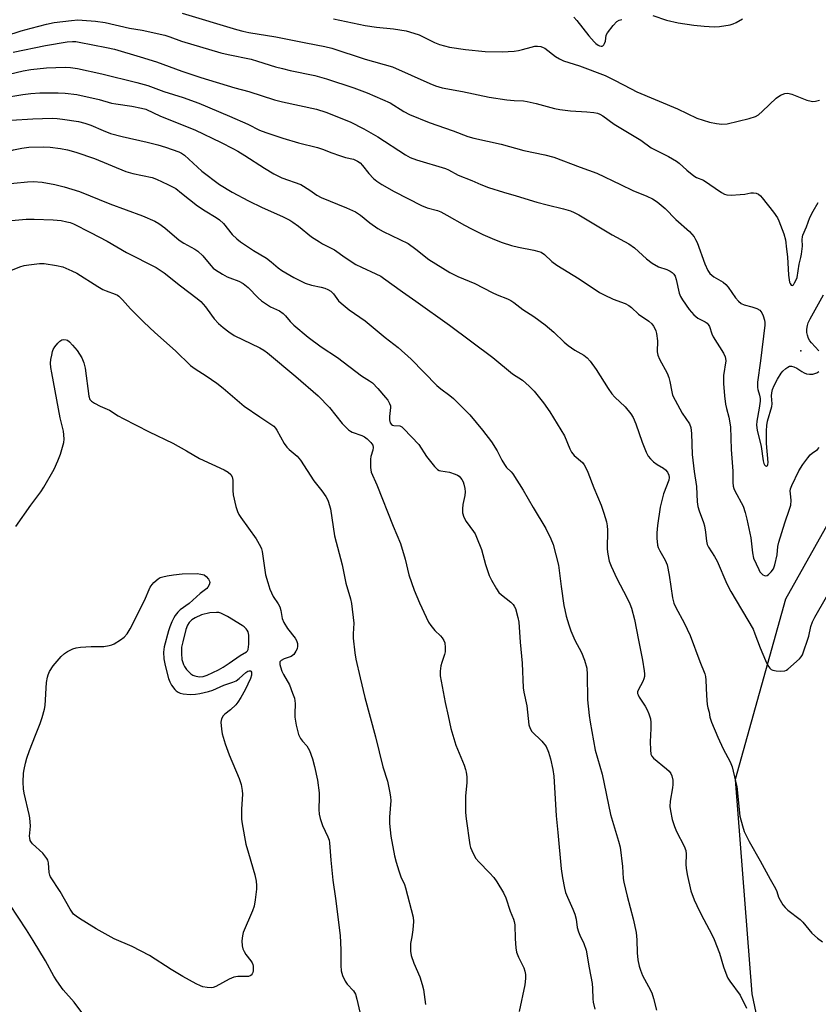
# Model space of a CAD drawing. Units: inches. Extents: x 1267763 to 1273763, y 509453 to 513453.
# Drawn here: x 1270526 to 1270782, y 509737 to 510053 of the extents above; entities that cross this region are included whole.
import ezdxf

# ---------------------------------------------------------------- set-up
doc = ezdxf.new("R2010")
doc.units = ezdxf.units.IN
doc.header["$MEASUREMENT"] = 0
for name, color, linetype in [('ELEV-Spot Elevation', 7, 'Continuous'), ('NTRL-Trees', 3, 'Continuous'), ('Undefined', 1, 'Continuous')]:
    doc.layers.add(name, color=color, linetype=linetype)

msp = doc.modelspace()

# ---------------------------------------------------------------- linework, layer by layer
at = {"layer": 'ELEV-Spot Elevation'}
msp.add_point((1270776.85, 509946.54, 362.13), dxfattribs=at)
at = {"layer": 'NTRL-Trees'}
msp.add_lwpolyline([(1270684.09, 510349.14), (1270699.63, 510284.67), (1270705.13, 510268.69), (1270748.38, 510202.5), (1270797.5, 510168.56), (1270845.75, 510143.97), (1270894.75, 510113.38), (1270909.75, 510065.78), (1270890.53, 510025.99), (1270846.06, 509998.37), (1270817.7, 509964.34), (1270793.91, 509906.03), (1270771.92, 509866.68), (1270755.72, 509808.81), (1270761.07, 509739.86), (1270766.7, 509712.86), (1270732.86, 509524.06), (1270720.26, 509454.06), (1270720.08, 509453.03), (1270441.26, 509453.06), (1270414.59, 509487.73), (1270202.91, 509818.74)], dxfattribs=at)
at = {"layer": 'Undefined'}
for points, elevation in [([(1270511.57, 510044.72), (1270526.14, 510049.36), (1270529.36, 510050.29), (1270534.26, 510051.54), (1270536.74, 510052.06), (1270542.3, 510052.77), (1270544.33, 510052.93), (1270545.74, 510052.87), (1270550.08, 510052.46), (1270553.16, 510052.06), (1270560.93, 510050.26), (1270565.02, 510049.56), (1270572.31, 510047.97), (1270573.89, 510047.52), (1270577.74, 510046.1), (1270590.39, 510042.31), (1270592.75, 510041.74), (1270600.09, 510040.28), (1270602.16, 510039.7), (1270607.96, 510037.87), (1270610.16, 510037.27), (1270612.65, 510036.66), (1270620.57, 510035), (1270624.36, 510033.97), (1270633.05, 510031.12), (1270637.37, 510029.45), (1270644.75, 510026.25), (1270649.21, 510023.42), (1270650.98, 510022.49), (1270657.28, 510019.96), (1270665.08, 510017.28), (1270669.73, 510015.44), (1270671.72, 510014.88), (1270680.44, 510012.99), (1270687.78, 510010.94), (1270694.54, 510009.55), (1270697.37, 510008.78), (1270705.84, 510005.58), (1270711.22, 510003.66), (1270718.8, 510000)], 362), ([(1270577.95, 510055.1), (1270595.4, 510049.78), (1270597.38, 510049.24), (1270599.36, 510048.84), (1270608.06, 510047.43), (1270617.68, 510045.59), (1270623.81, 510044.34), (1270625.98, 510043.81), (1270636.71, 510040.28), (1270645.52, 510037.81), (1270657.55, 510032.42), (1270659.35, 510031.76), (1270661.5, 510031.12), (1270667.99, 510029.9), (1270676.66, 510028.07), (1270682.27, 510027.27), (1270684.63, 510027.03), (1270687.63, 510026.85), (1270688.81, 510026.69), (1270691.72, 510026.04), (1270697.64, 510024.48), (1270699.35, 510024.15), (1270702.81, 510023.65), (1270708.05, 510023.39), (1270710.29, 510023.15), (1270711.39, 510022.95), (1270712.18, 510022.65), (1270713.19, 510022.09), (1270716.79, 510019.35), (1270725.34, 510014.28), (1270728.66, 510011.83), (1270734.24, 510009.01), (1270736.83, 510007.54), (1270737.73, 510006.86), (1270740.12, 510004.58), (1270742.37, 510002.8), (1270743.32, 510002.24), (1270745.56, 510001.38), (1270747.59, 510000)], 360), ([(1270626.51, 510053.3), (1270636.72, 510051.13), (1270640.39, 510050.57), (1270645.89, 510050), (1270649.91, 510049.36), (1270652.44, 510048.64), (1270654.09, 510048.07), (1270659.01, 510045.68), (1270660.66, 510045.02), (1270663.83, 510044.2), (1270668.96, 510043.42), (1270675.32, 510042.72), (1270680.82, 510042.7), (1270684.62, 510042.91), (1270686.07, 510043.06), (1270687.38, 510043.36), (1270690.16, 510044.2), (1270691.29, 510044.46), (1270692.12, 510044.49), (1270693.19, 510044.33), (1270693.96, 510044.08), (1270694.46, 510043.81), (1270697.96, 510041.19), (1270699.2, 510040.42), (1270700.5, 510039.77), (1270705.61, 510038.16), (1270713.94, 510035), (1270716.88, 510033.57), (1270722.25, 510030.71), (1270724.09, 510029.8), (1270737.21, 510024.31), (1270743.39, 510021.38), (1270747.44, 510020.07), (1270749.69, 510019.57), (1270751.44, 510019.4), (1270753.16, 510019.55), (1270760.18, 510021.17), (1270762.25, 510021.84), (1270763.19, 510022.43), (1270764.5, 510023.54), (1270768.88, 510027.81), (1270770.33, 510028.74), (1270771.63, 510029.27), (1270772.66, 510029.32), (1270773.94, 510029.07), (1270778.79, 510027.15), (1270780.14, 510026.74), (1270780.68, 510026.7), (1270781.49, 510026.8), (1270782.84, 510027.12)], 358), ([(1270703.86, 510053.77), (1270704.82, 510052.68), (1270708.68, 510047.83), (1270710.35, 510045.9), (1270710.95, 510045.3), (1270711.62, 510044.78), (1270712.11, 510044.53), (1270712.57, 510044.42), (1270712.98, 510044.47), (1270713.16, 510044.58), (1270713.47, 510044.9), (1270713.72, 510045.32), (1270713.98, 510046.05), (1270714.27, 510048), (1270714.66, 510048.77), (1270716.48, 510051.13), (1270717.7, 510052.4), (1270718.44, 510052.82), (1270719.27, 510053.09)], 356), ([(1270729.24, 510054.29), (1270733.65, 510052.84), (1270737.34, 510051.97), (1270742.38, 510051.24), (1270745.77, 510050.87), (1270748.94, 510050.67), (1270750.66, 510050.74), (1270754.06, 510051.31), (1270755.07, 510051.62), (1270756.06, 510052.06), (1270758.05, 510053.21)], 356), ([(1270523.62, 510042.53), (1270533.97, 510044.69), (1270540.95, 510045.84), (1270542.67, 510046), (1270543.71, 510045.94), (1270544.81, 510045.77), (1270553.54, 510044.09), (1270556.11, 510043.46), (1270564.41, 510041.07), (1270569.62, 510039.46), (1270577.79, 510036.45), (1270583.92, 510034.42), (1270594.88, 510031.08), (1270599.38, 510029.86), (1270607.58, 510027.27), (1270610.13, 510026.6), (1270621.06, 510024.17), (1270624.05, 510023.31), (1270631.9, 510020.13), (1270636.34, 510017.93), (1270640.83, 510015.35), (1270649.74, 510009.56), (1270651.21, 510008.72), (1270653.29, 510007.93), (1270662.55, 510005.2), (1270663.56, 510004.73), (1270666.61, 510003), (1270671.03, 510001.26), (1270673.96, 510000)], 364), ([(1270519.59, 510034.83), (1270526.83, 510036.5), (1270529.22, 510036.93), (1270534.29, 510037.46), (1270540.24, 510037.67), (1270541.96, 510037.6), (1270544.21, 510037.33), (1270552.05, 510035.62), (1270563.28, 510032.8), (1270566.85, 510031.79), (1270572.01, 510029.92), (1270578.25, 510028.01), (1270583.31, 510026.1), (1270593.08, 510021.99), (1270598.99, 510019.37), (1270602.8, 510017.52), (1270604.82, 510016.69), (1270610.31, 510014.92), (1270615.29, 510013.43), (1270621.39, 510011.94), (1270623.07, 510011.37), (1270626.05, 510010.16), (1270628.52, 510009.3), (1270630.45, 510008.7), (1270633.01, 510008.1), (1270634.25, 510007.55), (1270635.14, 510006.93), (1270635.92, 510006.08), (1270637.95, 510003.57), (1270639.47, 510001.93), (1270640.5, 510001.07), (1270642.06, 510000)], 366), ([(1270520.19, 510027.86), (1270526.63, 510028.97), (1270529.25, 510029.3), (1270532.13, 510029.45), (1270538, 510029.5), (1270540.33, 510029.41), (1270544.05, 510028.92), (1270551.17, 510027.32), (1270555.19, 510026.15), (1270556.55, 510025.89), (1270561.71, 510025.2), (1270564.87, 510024.59), (1270566.24, 510024.19), (1270570.92, 510021.94), (1270581.96, 510017.53), (1270590.48, 510013.47), (1270594.22, 510011.59), (1270595.78, 510010.72), (1270598.06, 510009.32), (1270604.38, 510005.21), (1270607.38, 510003.41), (1270609.96, 510002.2), (1270616.05, 510000)], 368), ([(1270522.96, 510020.65), (1270529.87, 510021.14), (1270536.09, 510021.3), (1270537.77, 510021.23), (1270539.45, 510021.05), (1270544.63, 510020.21), (1270546.6, 510019.77), (1270548.54, 510019.12), (1270552.49, 510017.35), (1270554.91, 510016.42), (1270558.67, 510015.46), (1270566.64, 510013.61), (1270570.07, 510012.72), (1270572.53, 510011.97), (1270576.83, 510010.49), (1270577.73, 510010.08), (1270578.64, 510009.46), (1270584.27, 510004.28), (1270589.95, 510000)], 370), ([(1270500.38, 510000), (1270501.95, 510001.43), (1270503.91, 510003), (1270505.1, 510003.88), (1270506.86, 510005.02), (1270508.78, 510006.04), (1270512.76, 510007.61), (1270519.14, 510009.86), (1270523.72, 510011.2), (1270526.32, 510011.65), (1270528.65, 510011.96), (1270533.44, 510012.07), (1270535.52, 510011.98), (1270538.78, 510011.6), (1270541, 510011.13), (1270543.75, 510010.42), (1270549.69, 510008.37), (1270559.79, 510004.21), (1270562.1, 510003.54), (1270568.23, 510002.26), (1270569.62, 510001.73), (1270573.32, 510000)], 372), ([(1270521.1, 510000), (1270523.76, 510000.45), (1270528.19, 510000.89), (1270529.96, 510000.99), (1270532.94, 510000.79), (1270536.92, 510000)], 374), ([(1270536.92, 510000), (1270539.95, 509999.31), (1270544.95, 509997.81), (1270554.68, 509993.82), (1270565.13, 509989.98), (1270569.16, 509988.26), (1270570.4, 509987.47), (1270572.31, 509986.03), (1270576.98, 509982.1), (1270578.43, 509981.19), (1270581.97, 509979.24), (1270582.91, 509978.6), (1270584.52, 509977.07), (1270587.09, 509973.94), (1270587.89, 509973.15), (1270588.58, 509972.62), (1270590.84, 509971.18), (1270592.38, 509970.3), (1270593.18, 509969.97), (1270596.12, 509968.97), (1270597.54, 509968.22), (1270599.1, 509966.87), (1270602.32, 509963.6), (1270603.41, 509962.65), (1270606.36, 509960.68), (1270609.17, 509959.36), (1270610.34, 509958.58), (1270611.14, 509957.77), (1270612.6, 509955.99), (1270613.81, 509954.76), (1270618.4, 509950.97), (1270622.62, 509947.82), (1270627.8, 509944.42), (1270635.52, 509938.52), (1270638.18, 509936.96), (1270639.06, 509936.28), (1270640.83, 509934.42), (1270643.32, 509931.58), (1270644.03, 509930.66), (1270644.58, 509929.67), (1270644.84, 509928.88), (1270644.91, 509928.33), (1270644.6, 509925.46), (1270644.6, 509924.41), (1270644.79, 509923.45), (1270645.16, 509922.89), (1270645.5, 509922.63), (1270645.93, 509922.5), (1270647.84, 509922.44), (1270648.53, 509922.07), (1270649.17, 509921.52), (1270653.97, 509916.4), (1270656.49, 509912.57), (1270659.04, 509909.36), (1270660.04, 509908.36), (1270660.51, 509908.11), (1270661.03, 509907.95), (1270663.85, 509907.51), (1270665.71, 509906.95), (1270666.45, 509906.59), (1270666.93, 509906.24), (1270667.83, 509905.17), (1270668.23, 509904.43), (1270668.5, 509903.65), (1270668.78, 509902.28), (1270668.9, 509901.18), (1270668.8, 509900.03), (1270668.16, 509897.11), (1270668.01, 509895.75), (1270668.06, 509894.43), (1270668.44, 509893.12), (1270669.18, 509891.66), (1270671.61, 509888.44), (1270672.08, 509887.7), (1270672.58, 509886.68), (1270674.17, 509882.68), (1270675.39, 509877.92), (1270676.59, 509874.37), (1270677.31, 509872.8), (1270678.93, 509870.04), (1270679.77, 509868.88), (1270680.6, 509868.1), (1270683.57, 509865.8), (1270684.38, 509864.98), (1270684.69, 509864.51), (1270685.04, 509863.72), (1270685.87, 509860.84), (1270686.15, 509859.29), (1270686.54, 509852.86), (1270687.2, 509846.18), (1270687.57, 509838.2), (1270687.78, 509836.8), (1270688.77, 509832.42), (1270689.35, 509826.37), (1270689.79, 509825.13), (1270690.35, 509824.24), (1270693.52, 509821.1), (1270694.9, 509819.42), (1270695.71, 509817.61), (1270696.34, 509815.38), (1270697.07, 509812.02), (1270697.4, 509809.89), (1270698.15, 509797.13), (1270698.72, 509791.69), (1270699.76, 509780.1), (1270700.19, 509777.22), (1270700.84, 509773.81), (1270701.2, 509772.47), (1270701.77, 509770.96), (1270703.54, 509767.09), (1270704.1, 509765.49), (1270704.53, 509763.85), (1270704.94, 509761.23), (1270705.29, 509759.82), (1270705.71, 509758.73), (1270707.05, 509756.11), (1270707.78, 509753.97), (1270708.73, 509748.26), (1270709.7, 509743.2), (1270709.85, 509741.58), (1270709.89, 509738.31), (1270710.03, 509737.17), (1270710.55, 509734.96)], 374), ([(1270573.32, 510000), (1270574.81, 509999.29), (1270575.83, 509998.69), (1270577.74, 509997.25), (1270582.87, 509993.1), (1270585.3, 509991.54), (1270588.8, 509989.45), (1270589.89, 509988.7), (1270591.17, 509987.51), (1270594.01, 509983.95), (1270595.45, 509982.51), (1270596.63, 509981.63), (1270600.8, 509978.84), (1270605.02, 509976.34), (1270606.57, 509975.17), (1270608.79, 509973.25), (1270609.96, 509972.4), (1270613.78, 509970.14), (1270617.46, 509968.3), (1270619.47, 509967.63), (1270622.63, 509967.03), (1270623.75, 509966.74), (1270624.79, 509966.29), (1270625.73, 509965.69), (1270626.52, 509964.9), (1270628.22, 509962.64), (1270628.99, 509961.84), (1270631.64, 509959.78), (1270636.76, 509956.24), (1270643.22, 509950.85), (1270647.31, 509947.65), (1270651.5, 509943.83), (1270659.81, 509935.37), (1270661.07, 509934.31), (1270664.01, 509932.14), (1270665.11, 509931.18), (1270669.16, 509927.28), (1270670.38, 509926), (1270674.5, 509921.03), (1270677.38, 509917.31), (1270679.21, 509914.44), (1270680.7, 509911.4), (1270681.5, 509909.98), (1270682.19, 509909.1), (1270683.68, 509907.69), (1270684.25, 509907.02), (1270687.55, 509901.81), (1270690.75, 509896.18), (1270694.88, 509889.48), (1270696.48, 509886.13), (1270697.22, 509884.28), (1270698.9, 509877.61), (1270699.78, 509870.76), (1270700.66, 509864.71), (1270700.91, 509863.27), (1270701.41, 509861.27), (1270702.23, 509858.46), (1270702.87, 509856.53), (1270704.19, 509853.54), (1270706.35, 509849.56), (1270707.22, 509847.11), (1270707.96, 509844.61), (1270708.15, 509842.57), (1270708.27, 509834.35), (1270708.74, 509829.29), (1270709.03, 509827.25), (1270710.69, 509818.2), (1270712.99, 509810.48), (1270715.6, 509797.54), (1270718.18, 509788.98), (1270718.7, 509786.98), (1270719.53, 509780.82), (1270719.74, 509776.91), (1270719.88, 509775.77), (1270720.93, 509771.29), (1270722.96, 509763.95), (1270723.89, 509759.64), (1270724.09, 509757.29), (1270724.15, 509753.04), (1270724.44, 509750.78), (1270724.8, 509748.82), (1270725.24, 509747.44), (1270725.93, 509745.81), (1270727.89, 509742.26), (1270728.87, 509740.21), (1270729.48, 509738.34), (1270730.46, 509734.59)], 372), ([(1270589.95, 510000), (1270593.94, 509997.55), (1270599.21, 509994.73), (1270603.68, 509992.6), (1270610.19, 509989.71), (1270612.57, 509988.5), (1270613.54, 509987.89), (1270615.35, 509986.57), (1270619.53, 509983.21), (1270622.02, 509981.55), (1270623.05, 509980.95), (1270626.88, 509979.04), (1270630.34, 509976.56), (1270633.78, 509974.34), (1270635.59, 509973.4), (1270640.22, 509971.33), (1270641.73, 509970.52), (1270642.66, 509969.92), (1270648.71, 509965.47), (1270653.03, 509962.5), (1270663.89, 509954.75), (1270677.74, 509944.4), (1270684.11, 509939.2), (1270687.36, 509937.11), (1270689.46, 509935.2), (1270691.04, 509933.57), (1270694.1, 509929.79), (1270696.13, 509926.99), (1270700.87, 509919.19), (1270702.58, 509915.04), (1270703.1, 509914), (1270703.96, 509912.96), (1270706.57, 509910.63), (1270707.13, 509909.94), (1270707.74, 509908.92), (1270708.35, 509907.56), (1270710.28, 509902.53), (1270712.61, 509896.91), (1270713.49, 509894.42), (1270714.32, 509891.6), (1270714.55, 509890.27), (1270714.61, 509888.89), (1270714.54, 509882.84), (1270714.74, 509881.17), (1270715.19, 509878.98), (1270715.8, 509877.37), (1270717.61, 509873.41), (1270720.88, 509867.25), (1270721.84, 509865.2), (1270722.36, 509863.88), (1270723.33, 509860.21), (1270724.57, 509853.57), (1270725.93, 509847.17), (1270726.47, 509843.66), (1270726.55, 509842.78), (1270726.51, 509841.92), (1270726.33, 509841.09), (1270726.04, 509840.28), (1270724.49, 509837.48), (1270724.34, 509836.97), (1270724.34, 509836.44), (1270724.48, 509835.94), (1270724.86, 509835.21), (1270726.75, 509832.37), (1270727.43, 509831.18), (1270727.99, 509829.87), (1270728.49, 509828.23), (1270728.62, 509827.11), (1270728.64, 509825.13), (1270728.34, 509820.89), (1270728.45, 509818.33), (1270728.63, 509816.95), (1270728.94, 509816.23), (1270729.48, 509815.62), (1270733.66, 509812.18), (1270734.48, 509811.42), (1270734.98, 509810.75), (1270735.34, 509809.98), (1270735.63, 509808.6), (1270735.7, 509807.19), (1270735.56, 509806.05), (1270734.77, 509801.79), (1270734.71, 509800.05), (1270734.89, 509798.65), (1270735.45, 509795.87), (1270736.16, 509793.67), (1270736.88, 509792.06), (1270739.28, 509787.3), (1270739.79, 509785.98), (1270739.96, 509784.73), (1270739.88, 509781.46), (1270739.94, 509780.27), (1270740.31, 509778.24), (1270741.46, 509773.04), (1270742.56, 509770.14), (1270744.28, 509766.44), (1270745.58, 509763.79), (1270748.21, 509758.92), (1270748.97, 509757.38), (1270750.62, 509753), (1270751.94, 509748.51), (1270752.98, 509745.71), (1270753.37, 509744.93), (1270753.99, 509743.97), (1270757.29, 509739.44), (1270759.37, 509735.23)], 370), ([(1270616.05, 510000), (1270618.93, 509998.14), (1270621.17, 509996.58), (1270622.56, 509995.79), (1270630.79, 509992.53), (1270633.65, 509991.24), (1270635.23, 509990.19), (1270638.25, 509987.66), (1270640.77, 509985.89), (1270642.56, 509984.91), (1270650.54, 509981.04), (1270653.08, 509979.2), (1270657.2, 509975.92), (1270663.92, 509971.71), (1270666.56, 509970.39), (1270670.19, 509968.97), (1270671.98, 509968.18), (1270677.54, 509965.27), (1270679.14, 509964.56), (1270682.55, 509963.24), (1270683.56, 509962.71), (1270684.53, 509962.09), (1270687.44, 509959.8), (1270690.98, 509957.57), (1270694.62, 509954.92), (1270697.41, 509952.5), (1270700.69, 509949.38), (1270702.04, 509948.3), (1270704.17, 509946.78), (1270707.1, 509945.14), (1270708.15, 509944.3), (1270709.1, 509943.22), (1270711.04, 509940.59), (1270714.89, 509934.46), (1270716.08, 509932.78), (1270717.03, 509931.71), (1270720.29, 509928.53), (1270722.19, 509926.32), (1270722.88, 509925.1), (1270723.79, 509923.04), (1270725.81, 509917.17), (1270727.14, 509914), (1270727.78, 509912.73), (1270728.44, 509911.79), (1270729.47, 509910.83), (1270730.62, 509909.99), (1270732.66, 509908.8), (1270733.29, 509908.32), (1270733.93, 509907.57), (1270734.34, 509906.63), (1270734.46, 509905.88), (1270734.34, 509905), (1270732.68, 509900.59), (1270731.97, 509898.01), (1270731.61, 509896.27), (1270730.76, 509890.42), (1270730.49, 509888.06), (1270730.5, 509886.34), (1270730.76, 509884.12), (1270730.99, 509883.31), (1270731.44, 509882.25), (1270733.17, 509879.32), (1270733.81, 509877.72), (1270734.49, 509874.42), (1270735.51, 509867.2), (1270735.99, 509865.42), (1270736.62, 509864.09), (1270739.26, 509859.17), (1270741.22, 509855.06), (1270744.32, 509846.72), (1270745.94, 509842.72), (1270746.12, 509841.89), (1270746.25, 509840.74), (1270746.47, 509835.77), (1270746.7, 509832.87), (1270746.88, 509831.76), (1270747.29, 509830.41), (1270747.53, 509828.86), (1270748.08, 509827.21), (1270750.09, 509822.34), (1270751.89, 509818.68), (1270754.09, 509814.49), (1270754.75, 509812.86), (1270755.85, 509808.28), (1270756.19, 509806.54), (1270757.23, 509797.01), (1270758.01, 509793.93), (1270758.64, 509792.01), (1270760.21, 509788.87), (1270763.79, 509782.64), (1270766.94, 509776.77), (1270768.67, 509773.78), (1270769.1, 509772.75), (1270769.65, 509770.99), (1270770.12, 509769.97), (1270771.04, 509768.49), (1270771.74, 509767.58), (1270772.61, 509766.82), (1270776.63, 509763.78), (1270777.44, 509762.95), (1270780.35, 509759.37), (1270782.12, 509757.82), (1270783.75, 509756.59)], 368), ([(1270642.06, 510000), (1270646.09, 509997.71), (1270654.84, 509993.28), (1270656.63, 509992.52), (1270660, 509991.64), (1270661.06, 509991.24), (1270663.05, 509990.2), (1270668.68, 509986.98), (1270670.98, 509985.75), (1270674.61, 509983.97), (1270678.36, 509982.35), (1270680.78, 509981.36), (1270683.75, 509980.38), (1270686.04, 509979.84), (1270690.97, 509978.92), (1270692.59, 509978.52), (1270693.35, 509978.24), (1270694.43, 509977.46), (1270696.73, 509975.28), (1270698.37, 509974.05), (1270705.56, 509969.65), (1270712.12, 509965.34), (1270713.61, 509964.54), (1270716.43, 509963.2), (1270720.29, 509961.73), (1270721.53, 509961.1), (1270722.37, 509960.44), (1270724.62, 509958.3), (1270727.93, 509956.12), (1270728.96, 509955.22), (1270729.46, 509954.52), (1270730.02, 509953.5), (1270730.24, 509952.97), (1270730.45, 509952.11), (1270730.71, 509949.75), (1270730.65, 509946.24), (1270730.85, 509945.18), (1270731.4, 509943.87), (1270733.8, 509939.37), (1270734.41, 509938.02), (1270734.74, 509936.69), (1270735.29, 509933.4), (1270735.59, 509932.32), (1270736.37, 509930.71), (1270738.66, 509926.5), (1270740.97, 509923.14), (1270741.44, 509921.88), (1270741.69, 509919.95), (1270741.83, 509913.27), (1270742.55, 509907.76), (1270743.3, 509902.9), (1270743.46, 509898), (1270743.74, 509896.57), (1270744.11, 509895.16), (1270745.54, 509891.39), (1270745.87, 509890.29), (1270746.19, 509888.3), (1270746.45, 509885.4), (1270746.73, 509884.28), (1270747.13, 509883.5), (1270749.05, 509880.48), (1270749.91, 509878.96), (1270753.07, 509871.71), (1270754.3, 509869.19), (1270761.45, 509857.05), (1270762.07, 509855.64), (1270763.76, 509851.08), (1270765.46, 509846.98), (1270766.19, 509845.44), (1270766.87, 509844.53), (1270767.31, 509844.16), (1270767.79, 509843.88), (1270768.86, 509843.65), (1270770.29, 509843.59), (1270771.67, 509843.71), (1270772.18, 509843.91), (1270772.65, 509844.21), (1270776.35, 509847.56), (1270776.93, 509848.2), (1270777.37, 509848.88), (1270779.4, 509854.84), (1270780.05, 509857.94), (1270780.54, 509859.4), (1270781.32, 509860.92), (1270785.07, 509867.51)], 366), ([(1270673.96, 510000), (1270676.44, 509999.02), (1270681.23, 509997.51), (1270685.3, 509996.41), (1270691.92, 509994.37), (1270695.31, 509993.45), (1270700.53, 509992.18), (1270702.71, 509991.53), (1270703.95, 509991.05), (1270705.48, 509990.21), (1270716.16, 509983.79), (1270721.54, 509980.93), (1270723.3, 509979.66), (1270727.17, 509976.15), (1270729.03, 509974.77), (1270731.01, 509973.58), (1270733.72, 509972.64), (1270734.77, 509972.2), (1270735.47, 509971.75), (1270735.98, 509971.19), (1270736.37, 509970.51), (1270736.73, 509969.46), (1270737.71, 509965.06), (1270738.15, 509964.02), (1270738.75, 509962.99), (1270740.91, 509959.87), (1270741.62, 509958.98), (1270742.39, 509958.16), (1270743.7, 509957.09), (1270746.02, 509955.87), (1270746.69, 509955.39), (1270747.05, 509955.01), (1270747.41, 509954.34), (1270748.16, 509952.06), (1270748.59, 509951.07), (1270751.95, 509945.83), (1270752.52, 509944.6), (1270752.63, 509944.12), (1270752.65, 509943.3), (1270751.97, 509938.65), (1270752, 509936.09), (1270752.28, 509932.08), (1270752.63, 509929.44), (1270752.9, 509928.03), (1270753.68, 509925.23), (1270754.2, 509922.1), (1270754.39, 509914.84), (1270754.97, 509907.85), (1270754.94, 509904.18), (1270755.03, 509903.08), (1270755.25, 509902.28), (1270755.61, 509901.5), (1270758.25, 509896.58), (1270758.91, 509894.64), (1270759.49, 509892.4), (1270760.73, 509886.43), (1270761.24, 509881.59), (1270761.64, 509879.91), (1270763.26, 509876.22), (1270763.66, 509875.51), (1270764.02, 509875.1), (1270764.64, 509874.6), (1270765.08, 509874.37), (1270765.53, 509874.27), (1270765.96, 509874.38), (1270766.39, 509874.61), (1270767.32, 509875.47), (1270767.98, 509876.48), (1270768.49, 509877.79), (1270769.22, 509880.99), (1270769.42, 509883.65), (1270769.7, 509885.02), (1270771.68, 509891.28), (1270773.19, 509895.66), (1270773.55, 509896.99), (1270773.71, 509898.42), (1270773.44, 509900.69), (1270773.43, 509901.47), (1270773.53, 509902.23), (1270773.9, 509903.31), (1270776.15, 509908.03), (1270777.45, 509910.01), (1270779.06, 509912.17), (1270779.84, 509913.07), (1270780.5, 509913.65), (1270782.18, 509914.88), (1270782.76, 509915.45)], 364), ([(1270718.8, 510000), (1270722.81, 509998.09), (1270727.28, 509996.25), (1270729.13, 509995.4), (1270730.6, 509994.4), (1270733.16, 509992.33), (1270736.59, 509988.81), (1270741.06, 509984.86), (1270741.82, 509984.06), (1270742.5, 509983.19), (1270743, 509982.35), (1270743.46, 509981.32), (1270745.91, 509974.53), (1270746.96, 509972.38), (1270747.61, 509971.41), (1270748.85, 509970.38), (1270751.83, 509968.6), (1270752.75, 509967.92), (1270753.5, 509967.03), (1270755.83, 509963.6), (1270756.75, 509962.52), (1270757.58, 509961.78), (1270758.57, 509961.33), (1270761.07, 509960.73), (1270762.68, 509960.13), (1270763.62, 509959.58), (1270763.99, 509959.21), (1270764.27, 509958.76), (1270764.71, 509957.75), (1270765.13, 509956.42), (1270765.26, 509955.62), (1270765.26, 509954.83), (1270763.89, 509943.38), (1270762.91, 509936.5), (1270762.88, 509934.8), (1270763, 509934.17), (1270763.54, 509932.35), (1270763.7, 509931.25), (1270763.73, 509930.41), (1270763.45, 509928.17), (1270762.62, 509923.95), (1270762.55, 509922.64), (1270762.78, 509921.01), (1270764.08, 509915.77), (1270764.68, 509911.15), (1270764.92, 509910.33), (1270765.14, 509909.87), (1270765.43, 509909.55), (1270765.76, 509909.43), (1270765.91, 509909.47), (1270766.11, 509909.69), (1270766.23, 509910.06), (1270766.29, 509910.71), (1270765.8, 509916.81), (1270765.77, 509920.85), (1270765.85, 509922.59), (1270766.12, 509923.96), (1270767.47, 509928.62), (1270767.56, 509929.52), (1270767.4, 509932.12), (1270767.45, 509933), (1270767.73, 509934.11), (1270768.28, 509935.41), (1270769.28, 509937.43), (1270770.54, 509939.42), (1270771.07, 509940.04), (1270771.95, 509940.84), (1270772.65, 509941.34), (1270773.14, 509941.57), (1270773.86, 509941.62), (1270774.58, 509941.41), (1270775.55, 509940.95), (1270777.11, 509939.89), (1270777.84, 509939.49), (1270778.68, 509939.2), (1270779.55, 509939.04), (1270780.65, 509939.08), (1270781.94, 509939.5), (1270782.62, 509939.89)], 362), ([(1270747.59, 510000), (1270749.29, 509998.79), (1270751.33, 509997.48), (1270752.31, 509996.94), (1270753.07, 509996.65), (1270754.46, 509996.56), (1270757.35, 509996.75), (1270758.79, 509996.91), (1270760.79, 509997.31), (1270761.63, 509997.37), (1270762.42, 509997.21), (1270763.16, 509996.87), (1270763.8, 509996.36), (1270764.36, 509995.74), (1270768, 509991.17), (1270769.28, 509989.31), (1270769.78, 509988.33), (1270771.35, 509984.14), (1270771.85, 509982.22), (1270772.24, 509979.27), (1270772.49, 509976.75), (1270772.85, 509970.87), (1270773.01, 509969.41), (1270773.2, 509968.58), (1270773.39, 509968.15), (1270773.74, 509967.65), (1270774, 509967.53), (1270774.41, 509967.8), (1270774.82, 509968.38), (1270775.32, 509969.34), (1270775.6, 509970.17), (1270776.33, 509974.41), (1270776.86, 509976.53), (1270777.05, 509977.66), (1270777.31, 509980.21), (1270777.25, 509982.36), (1270777.33, 509983.17), (1270777.48, 509983.71), (1270778.64, 509986.44), (1270779.75, 509989.37), (1270780.8, 509991.45), (1270782.44, 509994.22)], 360), ([(1270523.05, 509988.4), (1270527.76, 509988.82), (1270530.37, 509988.83), (1270536.42, 509988.63), (1270538.97, 509988.39), (1270540.86, 509988.05), (1270541.92, 509987.76), (1270542.99, 509987.35), (1270548.43, 509984.59), (1270553.77, 509981.75), (1270560.04, 509978.17), (1270569.54, 509973.3), (1270572.11, 509971.63), (1270577.32, 509967.4), (1270582.69, 509963.42), (1270583.95, 509962.37), (1270585.42, 509960.7), (1270587.31, 509957.96), (1270588.19, 509956.84), (1270589.56, 509955.36), (1270591.08, 509954.05), (1270592.88, 509952.62), (1270594.61, 509951.52), (1270602.87, 509947.47), (1270604.13, 509946.73), (1270605.29, 509945.91), (1270614.42, 509938.34), (1270621.63, 509932.08), (1270625.31, 509928.33), (1270629.35, 509923.23), (1270631.37, 509921.21), (1270632.04, 509920.71), (1270632.56, 509920.44), (1270635.63, 509919.34), (1270636.54, 509918.92), (1270637.42, 509918.29), (1270638.6, 509917.11), (1270639.19, 509916.23), (1270639.34, 509915.44), (1270639.2, 509914.61), (1270638.61, 509912.62), (1270638.48, 509911.74), (1270638.48, 509909.05), (1270638.7, 509907.59), (1270640.45, 509903.51), (1270645.79, 509890.15), (1270648.11, 509884.66), (1270649.62, 509879.58), (1270650.82, 509874.56), (1270652.49, 509869.67), (1270654.17, 509865.6), (1270656.33, 509860.9), (1270657.11, 509859.39), (1270657.9, 509858.23), (1270659.12, 509856.68), (1270660.95, 509854.93), (1270661.48, 509854.32), (1270662.04, 509853.42), (1270662.33, 509852.67), (1270662.49, 509851.24), (1270662.43, 509849.8), (1270662.22, 509848.94), (1270661.34, 509846.4), (1270661.04, 509845.26), (1270660.84, 509843.54), (1270660.89, 509842.08), (1270662.48, 509833.54), (1270663.47, 509829.21), (1270664.24, 509825.13), (1270665.87, 509819.82), (1270668.56, 509813.36), (1270669.04, 509811.98), (1270669.23, 509811.13), (1270669.38, 509809.65), (1270669.41, 509807.85), (1270669.05, 509803.46), (1270668.97, 509798.15), (1270669.19, 509796.18), (1270670.4, 509787.76), (1270670.61, 509786.95), (1270671.04, 509785.9), (1270671.79, 509784.35), (1270672.37, 509783.38), (1270673.3, 509782.3), (1270676.77, 509778.78), (1270678.06, 509777.28), (1270679.05, 509775.86), (1270681.19, 509772.33), (1270681.98, 509770.78), (1270683.32, 509766.41), (1270684.43, 509763.93), (1270684.7, 509763.15), (1270684.86, 509762.01), (1270684.96, 509757.57), (1270685.22, 509754.68), (1270685.43, 509753.26), (1270686.01, 509751.63), (1270687.75, 509748.21), (1270688.09, 509747.19), (1270688.28, 509746.14), (1270688.27, 509744.76), (1270688.06, 509742.82), (1270686.29, 509734.25)], 376), ([(1270522.25, 509972.11), (1270525.76, 509973.59), (1270527.14, 509974.01), (1270528.58, 509974.23), (1270532.06, 509974.59), (1270533.5, 509974.61), (1270537.53, 509974), (1270539.5, 509973.5), (1270542.48, 509972.24), (1270544.06, 509971.46), (1270550.77, 509967.18), (1270552.42, 509966.22), (1270553.43, 509965.79), (1270556.35, 509964.79), (1270557.09, 509964.42), (1270557.53, 509964.11), (1270558.71, 509962.99), (1270561.32, 509960.1), (1270565.63, 509955.73), (1270569.1, 509952.47), (1270575.8, 509946.53), (1270580.62, 509941.84), (1270582.05, 509940.76), (1270585.62, 509938.55), (1270589.06, 509936.17), (1270591.08, 509934.58), (1270597.86, 509928.78), (1270602.92, 509925.29), (1270606.43, 509923.02), (1270607.37, 509922.3), (1270607.91, 509921.72), (1270608.39, 509921.03), (1270610.75, 509916.74), (1270611.54, 509915.56), (1270612.3, 509914.79), (1270614.85, 509912.69), (1270615.94, 509911.39), (1270620.23, 509904.81), (1270622.83, 509901.56), (1270624.12, 509899.74), (1270624.54, 509899.01), (1270624.87, 509898.22), (1270625.63, 509895.72), (1270626.93, 509887.1), (1270629.35, 509877.79), (1270630.52, 509871.89), (1270632, 509866.8), (1270632.31, 509865.37), (1270633.06, 509859.05), (1270632.88, 509855.55), (1270632.91, 509854.19), (1270633.42, 509849.51), (1270633.75, 509847.47), (1270635.12, 509841.42), (1270636.69, 509835.17), (1270640.08, 509822.5), (1270642.45, 509812.82), (1270643.95, 509808.19), (1270644.72, 509804.53), (1270644.94, 509803.11), (1270644.99, 509802.01), (1270644.53, 509796.62), (1270644.53, 509794.6), (1270645, 509790.6), (1270646.2, 509784.22), (1270646.66, 509782.22), (1270647.57, 509779.46), (1270648.26, 509777.54), (1270649.35, 509775), (1270649.73, 509773.93), (1270652.16, 509764.55), (1270652.26, 509763.11), (1270652.05, 509760.49), (1270651.78, 509758.16), (1270651.37, 509756.05), (1270651.28, 509755.24), (1270651.29, 509753.6), (1270651.56, 509752.21), (1270652.44, 509749.72), (1270654.28, 509745.35), (1270655.11, 509742.92), (1270655.5, 509741.26), (1270656.13, 509736.47)], 378), ([(1270782.58, 509946.54), (1270780.21, 509949.12), (1270779.69, 509949.8), (1270779.3, 509950.55), (1270778.92, 509951.61), (1270778.74, 509952.42), (1270778.75, 509953.53), (1270778.93, 509954.64), (1270779.22, 509955.57), (1270779.84, 509956.84), (1270784.11, 509964.54)], 362), ([(1270524.4, 509890.09), (1270529.27, 509896.99), (1270532.47, 509901.26), (1270533.43, 509902.72), (1270536.78, 509908.48), (1270537.93, 509911.16), (1270538.76, 509913.35), (1270539.84, 509917.06), (1270539.95, 509918.18), (1270539.9, 509919.59), (1270539.71, 509920.73), (1270538.71, 509925.03), (1270535.97, 509939.43), (1270535.71, 509941.14), (1270535.61, 509942.61), (1270535.7, 509943.77), (1270535.96, 509945.2), (1270536.23, 509946.33), (1270536.48, 509947.01), (1270537.02, 509947.88), (1270537.96, 509949.02), (1270538.56, 509949.63), (1270539.23, 509950.07), (1270539.75, 509950.19), (1270540.56, 509950.12), (1270541.08, 509949.94), (1270541.73, 509949.47), (1270542.7, 509948.42), (1270544.16, 509946.63), (1270544.95, 509945.5), (1270545.62, 509944.31), (1270546.25, 509942.66), (1270546.68, 509940.95), (1270547.87, 509931.96), (1270548.24, 509930.95), (1270548.81, 509930.39), (1270549.76, 509929.78), (1270551.56, 509928.8), (1270554.5, 509927.5), (1270557.36, 509925.61), (1270558.91, 509924.76), (1270567.32, 509920.5), (1270574.96, 509916.91), (1270579.32, 509914.44), (1270583.44, 509911.94), (1270591.4, 509908.31), (1270592.67, 509907.53), (1270593.53, 509906.75), (1270593.95, 509906.02), (1270594.23, 509904.93), (1270594.15, 509901.61), (1270594.29, 509900.24), (1270595.18, 509896.54), (1270595.7, 509894.86), (1270596.15, 509893.95), (1270596.73, 509893.02), (1270601.65, 509886.17), (1270603.08, 509883.7), (1270603.39, 509882.9), (1270603.58, 509882.04), (1270604.75, 509874.54), (1270605.42, 509872.08), (1270606.12, 509869.9), (1270607.19, 509867.59), (1270608.75, 509865.25), (1270609.28, 509864.31), (1270609.66, 509863.09), (1270610.06, 509860.51), (1270610.56, 509859.25), (1270611.73, 509857.32), (1270614.27, 509854.18), (1270614.66, 509853.45), (1270614.95, 509852.45), (1270615.02, 509851.68), (1270614.83, 509850.77), (1270614.44, 509849.98), (1270613.8, 509849), (1270613.41, 509848.58), (1270612.95, 509848.26), (1270610.72, 509847.55), (1270609.74, 509847.05), (1270609.34, 509846.55), (1270609.27, 509846.22), (1270609.29, 509845.74), (1270609.47, 509844.95), (1270609.98, 509843.58), (1270610.49, 509842.51), (1270612.37, 509839.15), (1270613.43, 509836.5), (1270613.98, 509834.88), (1270614.14, 509834.05), (1270614.19, 509833.2), (1270614.09, 509829.86), (1270614.13, 509828.8), (1270614.61, 509826.26), (1270615.36, 509823.19), (1270615.95, 509821.98), (1270616.59, 509821.14), (1270617.95, 509819.61), (1270618.84, 509818.13), (1270619.8, 509815.45), (1270620.47, 509812.93), (1270621.4, 509808.61), (1270621.91, 509804.53), (1270621.99, 509803.07), (1270621.8, 509799.08), (1270621.92, 509797.67), (1270622.3, 509796.23), (1270623.05, 509793.95), (1270624.79, 509790.35), (1270625.14, 509789.31), (1270625.3, 509788.47), (1270625.72, 509782.86), (1270626.34, 509776.44), (1270627.2, 509770.53), (1270628.66, 509758.68), (1270628.96, 509754), (1270628.87, 509748.98), (1270628.98, 509747.32), (1270629.48, 509745.73), (1270630.31, 509743.96), (1270631, 509743.03), (1270633.01, 509740.82), (1270633.59, 509739.81), (1270634.08, 509738.13), (1270635.73, 509730.78)], 380), ([(1270547.58, 509731.28), (1270543.15, 509737.17), (1270539.65, 509741.21), (1270537.6, 509744.07), (1270536.64, 509745.54), (1270533.95, 509750.45), (1270530.01, 509757.06), (1270527.88, 509760.45), (1270522.5, 509768.63)], 380)]:
    msp.add_lwpolyline(points, dxfattribs=dict(at, elevation=elevation))
for points, elevation in [([(1270580.52, 509836.11), (1270582.2, 509836.22), (1270583.59, 509836.43), (1270586.4, 509837.1), (1270587.78, 509837.51), (1270591.3, 509839.09), (1270594.25, 509840.08), (1270595.27, 509840.52), (1270596.19, 509841.2), (1270598.36, 509843.15), (1270599.03, 509843.59), (1270599.46, 509843.72), (1270599.83, 509843.68), (1270599.98, 509843.6), (1270600.18, 509843.29), (1270600.25, 509842.84), (1270600.2, 509842.33), (1270599.83, 509841.22), (1270598.21, 509837.64), (1270596.77, 509835.1), (1270595.83, 509833.64), (1270595.11, 509832.76), (1270593.48, 509831.21), (1270591.64, 509829.76), (1270591.06, 509829.19), (1270590.52, 509828.31), (1270590.38, 509827.24), (1270590.53, 509824.93), (1270590.72, 509823.5), (1270591.69, 509820.23), (1270593.02, 509816.66), (1270596.26, 509809.05), (1270596.83, 509807.14), (1270597.19, 509805.21), (1270597.28, 509804.09), (1270597.01, 509799.21), (1270597.03, 509795.98), (1270597.16, 509794.54), (1270598.43, 509788.02), (1270599.22, 509785.05), (1270601.3, 509778.08), (1270601.7, 509776.1), (1270601.85, 509774.68), (1270601.84, 509773.54), (1270601.39, 509770.1), (1270601.05, 509768.11), (1270600.49, 509766.52), (1270597.54, 509759.65), (1270597.26, 509758.57), (1270597.1, 509756.95), (1270597.16, 509755.35), (1270597.42, 509754.31), (1270597.79, 509753.53), (1270598.4, 509752.52), (1270599.99, 509750.5), (1270600.44, 509749.81), (1270600.63, 509749.3), (1270600.72, 509748.75), (1270600.72, 509747.33), (1270600.63, 509746.78), (1270600.43, 509746.31), (1270600.13, 509745.92), (1270599.75, 509745.64), (1270599.27, 509745.49), (1270598.73, 509745.43), (1270595.8, 509745.49), (1270594.52, 509745.28), (1270593.03, 509744.63), (1270588.68, 509742.25), (1270587.89, 509741.94), (1270587.35, 509741.83), (1270585.96, 509741.88), (1270584.56, 509742.12), (1270583.75, 509742.42), (1270582.43, 509743.08), (1270578.14, 509745.5), (1270574.38, 509747.75), (1270567.37, 509752.17), (1270561.84, 509755.08), (1270556.09, 509757.51), (1270550.21, 509760.77), (1270544.89, 509764.05), (1270543.78, 509764.84), (1270543.01, 509765.54), (1270541.9, 509767.1), (1270538.66, 509772.75), (1270535.59, 509777.47), (1270535.37, 509778), (1270535.19, 509778.83), (1270534.89, 509782.01), (1270534.67, 509782.85), (1270534.43, 509783.35), (1270533.79, 509784.26), (1270533.06, 509785.11), (1270529.78, 509788.09), (1270529.42, 509788.54), (1270529.09, 509789.22), (1270528.9, 509789.95), (1270528.87, 509790.51), (1270529.12, 509793.75), (1270528.95, 509796.4), (1270528.74, 509797.56), (1270527.08, 509804.36), (1270526.86, 509805.79), (1270526.83, 509807.87), (1270526.92, 509810.84), (1270527.09, 509811.99), (1270527.54, 509813.98), (1270527.99, 509815.64), (1270528.79, 509818.05), (1270530.71, 509823.06), (1270532.28, 509826.76), (1270532.89, 509828.65), (1270533.61, 509831.41), (1270533.82, 509832.53), (1270534.3, 509839.98), (1270534.56, 509841.67), (1270534.79, 509842.46), (1270535.23, 509843.46), (1270536.46, 509845.34), (1270539.02, 509848.26), (1270540.07, 509849.3), (1270541, 509849.91), (1270542.78, 509850.72), (1270543.83, 509851.07), (1270545.24, 509851.27), (1270548.67, 509851.48), (1270552.72, 509851.54), (1270554.44, 509851.8), (1270555.28, 509852.04), (1270556.08, 509852.41), (1270558.07, 509853.69), (1270559.27, 509854.56), (1270560.22, 509855.56), (1270561.24, 509857.21), (1270565.85, 509866.29), (1270567.67, 509870.64), (1270568.21, 509871.47), (1270568.75, 509872.07), (1270570.16, 509873.3), (1270570.85, 509873.66), (1270571.68, 509873.93), (1270573.13, 509874.25), (1270575.1, 509874.55), (1270577.9, 509874.85), (1270582.76, 509874.94), (1270583.86, 509874.8), (1270585.01, 509874.53), (1270585.58, 509873.98), (1270586.35, 509873.14), (1270586.72, 509872.56), (1270586.8, 509872.05), (1270586.59, 509871.3), (1270586.18, 509870.58), (1270585.82, 509870.17), (1270583.66, 509868.51), (1270580.12, 509865.38), (1270577.3, 509863.26), (1270576.52, 509862.52), (1270575.68, 509861.48), (1270575.24, 509860.76), (1270574.61, 509859.46), (1270573.93, 509857.87), (1270573.48, 509856.6), (1270572.16, 509851.44), (1270571.91, 509849.74), (1270571.97, 509847.57), (1270572.39, 509845.4), (1270573.49, 509841.22), (1270573.92, 509840.12), (1270574.47, 509839.08), (1270575.54, 509837.68), (1270575.95, 509837.27), (1270576.6, 509836.84), (1270577.28, 509836.54), (1270578.22, 509836.31)], 382), ([(1270588.97, 509862.5), (1270586.78, 509862.32), (1270584.14, 509861.73), (1270582.11, 509860.72), (1270581.02, 509860.04), (1270580.13, 509859.2), (1270579.61, 509858.33), (1270579.11, 509857.02), (1270578.07, 509853), (1270577.73, 509851.26), (1270577.64, 509849.28), (1270577.81, 509847.37), (1270578.3, 509845.78), (1270578.69, 509845.07), (1270579.33, 509844.17), (1270579.88, 509843.54), (1270580.71, 509842.76), (1270581.34, 509842.33), (1270581.96, 509842.05), (1270583.36, 509841.76), (1270584.64, 509841.87), (1270585.98, 509842.36), (1270589.63, 509844.07), (1270591.14, 509844.91), (1270593.07, 509846.17), (1270596.52, 509848.68), (1270598.58, 509849.76), (1270598.95, 509850.1), (1270599.17, 509850.56), (1270599.35, 509852.23), (1270599.36, 509855.11), (1270599.12, 509856.2), (1270598.79, 509856.8), (1270598.45, 509857.22), (1270597.87, 509857.8), (1270597.18, 509858.31), (1270592.43, 509861.21), (1270590.37, 509862.23), (1270589.66, 509862.44)], 380)]:
    msp.add_lwpolyline(points, close=True, dxfattribs=dict(at, elevation=elevation))

doc.saveas('drawing.dxf')
